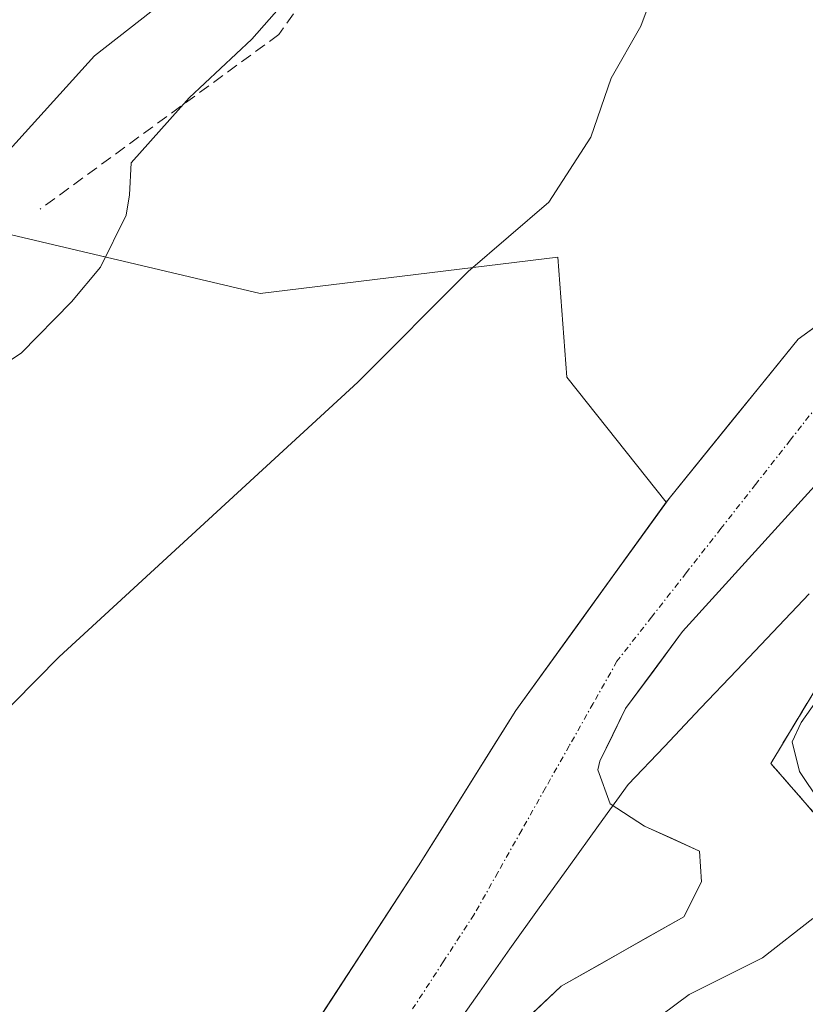
# Model space of a CAD drawing. Units: metres. Extents: x 593489 to 596922, y 4752202 to 4754563.
# Drawn here: x 595300 to 595368, y 4753097 to 4753183 of the extents above; entities that cross this region are included whole.
import ezdxf

# ---------------------------------------------------------------- set-up
doc = ezdxf.new("R2010")
doc.units = ezdxf.units.M
doc.header["$MEASUREMENT"] = 0
for name, pattern in [('TRAZO_Y_PUNTO', [1, 0.5, -0.25, 0, -0.25]), ('TRAZOS', [0.75, 0.5, -0.25]), ('TRAZOSX2', [1.5, 1, -0.5])]:
    doc.linetypes.add(name, pattern=pattern)
for name, color, linetype, lineweight in [('Alambrada', 19, 'TRAZOS', 0), ('Arbolado forestal CxS', 92, 'Continuous', 0), ('Corriente natural Cxs', 5, 'Continuous', 13), ('Corriente natural eje', 5, 'TRAZO_Y_PUNTO', 0), ('Corriente natural superficial', 5, 'Continuous', 13), ('Curva de nivel normal', 36, 'Continuous', 0), ('Entidad de ámbito territorial', 19, 'Continuous', 0), ('Entidad de ámbito territorial CxS', 92, 'Continuous', 0), ('Instalación de energía eléctrica', 135, 'TRAZOSX2', 0), ('Instalación de energía eléctrica Cxs', 135, 'Continuous', 0), ('Municipio', 9, 'Continuous', 13), ('Municipio CxS', 142, 'Continuous', 0), ('Prado CxS', 92, 'Continuous', 0), ('Senda', 19, 'TRAZOSX2', 0), ('Suelo desnudo CxS', 43, 'Continuous', 0)]:
    doc.layers.add(name, color=color, linetype=linetype, lineweight=lineweight)

# ---------------------------------------------------------------- blocks, each defined once
blk = doc.blocks.new('*U150')
at = {"layer": 'Arbolado forestal CxS', "color": 92, "linetype": 'Continuous', "lineweight": 0}
blk.add_polyline3d([(595415.1601, 4753182.5601, 431.8083), (595405.0001, 4753179.0401, 431.7696), (595400.6401, 4753177.2401, 431.6874), (595396.0201, 4753175.0501, 431.5754), (595391.5101, 4753172.4801, 431.3879), (595367.2801, 4753154.8801, 431.4493), (595356.1201, 4753141.1201, 431.656), (595355.8823, 4753140.7914, 431.6851), (595347.2819, 4753151.6113, 433.8135), (595346.5231, 4753161.9671, 434.3425), (595320.7791, 4753158.8381, 436.6837), (595293.6421, 4753165.2227, 441.117), (595306.4763, 4753179.3843, 441.3203), (595320.4147, 4753190.2925, 440.3897)], dxfattribs=at)
blk = doc.blocks.new('*U152')
at = {"layer": 'Prado CxS', "color": 92, "linetype": 'Continuous', "lineweight": 0}
blk.add_polyline3d([(595148.9447, 4753103.6545, 453.8603), (595157.7247, 4753124.9757, 454.0712), (595170.2681, 4753145.0421, 455.4471), (595182.8917, 4753160.5537, 456.8957), (595205.5053, 4753170.3565, 454.1957), (595220.6267, 4753170.9517, 450.5713), (595273.1941, 4753180.1483, 445.0455), (595274.4049, 4753180.2997, 445.0755), (595275.0729, 4753180.3831, 445.0924), (595275.5425, 4753178.6185, 444.637), (595275.6363, 4753178.2655, 444.5453), (595278.1337, 4753168.8713, 442.6288), (595293.6421, 4753165.2227, 441.117), (595320.7791, 4753158.8381, 436.6837), (595346.5231, 4753161.9671, 434.3425), (595347.2819, 4753151.6113, 433.8135), (595355.8823, 4753140.7914, 431.6851), (595342.8701, 4753122.8001, 431.4425), (595334.4801, 4753109.3601, 431.5251), (595314.3101, 4753078.4501, 431.666), (595294.4401, 4753049.2801, 431.5231), (595284.0801, 4753032.5601, 431.6471), (595265.3601, 4753006.0801, 431.7119), (595249.7201, 4752983.0401, 431.252)], dxfattribs=at)
blk = doc.blocks.new('*U163')
at = {"layer": 'Suelo desnudo CxS', "color": 43, "linetype": 'Continuous', "lineweight": 0}
for points in [[(595294.4401, 4753049.2801, 431.5231), (595314.3101, 4753078.4501, 431.666), (595334.4801, 4753109.3601, 431.5251), (595342.8701, 4753122.8001, 431.4425), (595355.8823, 4753140.7914, 431.6851), (595356.1201, 4753141.1201, 431.656), (595367.2801, 4753154.8801, 431.4493), (595391.5101, 4753172.4801, 431.3879), (595396.0201, 4753175.0501, 431.5754), (595400.6401, 4753177.2401, 431.6874), (595405.0001, 4753179.0401, 431.7696), (595415.1601, 4753182.5601, 431.8083)], [(595374.4001, 4753148.4801, 432.3386), (595357.3001, 4753129.6201, 432.1151), (595352.3601, 4753122.9601, 431.9394), (595350.1501, 4753118.4201, 431.9886), (595349.9601, 4753117.6801, 432.0234), (595351.0401, 4753114.7201, 432.1003), (595354.0001, 4753112.8001, 432.6025), (595358.7601, 4753110.6401, 433.7947), (595358.9201, 4753108.0001, 434.0894), (595357.4001, 4753104.9601, 434.5418), (595346.8001, 4753098.9601, 433.874), (595337.9201, 4753090.5601, 433.7186), (595329.5201, 4753081.9201, 433.0034), (595326.4801, 4753077.9501, 433.1135), (595320.6001, 4753068.7201, 432.3792), (595311.8401, 4753053.8401, 431.9926), (595307.7601, 4753045.4401, 431.9026), (595301.1001, 4753034.2001, 432.2478), (595296.2801, 4753026.9301, 431.9951)]]:
    blk.add_polyline3d(points, dxfattribs=at)
blk = doc.blocks.new('*U176')
at = {"layer": 'Municipio CxS', "color": 142, "linetype": 'Continuous', "lineweight": 0}
blk.add_polyline3d([(595368.2286, 4753132.8757, 432.3577), (595365.1029, 4753129.5786, 432.2352), (595361.9771, 4753126.2814, 432.3128), (595358.8514, 4753122.9843, 432.2286), (595355.7257, 4753119.6871, 431.913), (595352.6, 4753116.39, 431.7989), (595350.0375, 4753112.8425, 431.8078), (595347.475, 4753109.295, 431.8965), (595344.9125, 4753105.7475, 431.778), (595342.35, 4753102.2, 431.4829), (595339.736, 4753098.46, 431.2884), (595337.122, 4753094.72, 431.2617)], dxfattribs=at)

msp = doc.modelspace()

# ---------------------------------------------------------------- linework, layer by layer
at = {"layer": 'Alambrada', "color": 19, "linetype": 'TRAZOS', "lineweight": 0}
msp.add_polyline3d([(595382.2601, 4753098.3201, 439.201), (595401.4701, 4753113.3901, 439.566), (595427.0801, 4753134.7701, 440.9722), (595449.2401, 4753155.3501, 441.1524), (595443.8201, 4753164.5101, 438.1647), (595426.8801, 4753166.8801, 434.6), (595414.7601, 4753166.9801, 432.8284), (595400.5801, 4753161.2601, 433.1739), (595387.6801, 4753151.2101, 433.3133), (595376.5501, 4753137.5201, 434.3273), (595364.9201, 4753118.2201, 434.4331), (595382.2601, 4753098.3201, 439.201)], dxfattribs=at)
at = {"layer": 'Arbolado forestal CxS', "color": 92, "linetype": 'Continuous', "lineweight": 0}
for points in [[(595293.6421, 4753165.2227, 441.11699), (595306.4763, 4753179.3843, 441.320349), (595320.4147, 4753190.2925, 440.389747), (595336.7779, 4753204.8365, 441.064098), (595342.8377, 4753221.1987, 442.474137), (595342.2321, 4753238.7731, 445.516024), (595339.8089, 4753250.2867, 447.49812), (595332.3463, 4753267.8761, 453.277538), (595360.6339, 4753302.2877, 455.886576), (595403.8387, 4753334.0271, 451.453332), (595409.3075, 4753353.7285, 455.112268), (595401.1053, 4753368.5039, 456.850687), (595383.6045, 4753378.3537, 463.383206), (595298.2511, 4753378.4091, 476.121726), (595232.6831, 4753383.7865, 487.236591), (595181.6733, 4753391.4257, 500.437507), (595122.7291, 4753385.5371, 509.522256)], [(595293.6421, 4753165.2227, 441.11699), (595306.4763, 4753179.3843, 441.320349), (595320.4147, 4753190.2925, 440.389747), (595336.7779, 4753204.8365, 441.064098), (595342.8377, 4753221.1987, 442.474137), (595342.2321, 4753238.7731, 445.516024), (595339.8089, 4753250.2867, 447.49812), (595332.3463, 4753267.8761, 453.277538), (595360.6339, 4753302.2877, 455.886576), (595403.8387, 4753334.0271, 451.453332), (595409.3075, 4753353.7285, 455.112268), (595401.1053, 4753368.5039, 456.850687), (595383.6045, 4753378.3537, 463.383206), (595298.2511, 4753378.4091, 476.121726), (595232.6831, 4753383.7865, 487.236591), (595181.6733, 4753391.4257, 500.437507), (595122.7291, 4753385.5371, 509.522256)], [(595403.8387, 4753334.0271, 451.453332), (595360.6339, 4753302.2877, 455.886576), (595332.3463, 4753267.8761, 453.277538), (595339.8089, 4753250.2867, 447.49812), (595342.2321, 4753238.7731, 445.516024), (595342.8377, 4753221.1987, 442.474137), (595336.7779, 4753204.8365, 441.064098), (595320.4147, 4753190.2925, 440.389747), (595306.4763, 4753179.3843, 441.320349), (595293.6421, 4753165.2227, 441.11699), (595293.6421, 4753165.2227, 441.11699), (595278.1337, 4753168.8713, 442.628823), (595275.6363, 4753178.2655, 444.545344), (595275.5425, 4753178.6185, 444.637014), (595275.0729, 4753180.3831, 445.092445), (595274.4049, 4753180.2997, 445.075479), (595273.1941, 4753180.1483, 445.045476), (595220.6267, 4753170.9517, 450.571258), (595205.5053, 4753170.3565, 454.195718), (595197.6327, 4753203.8823, 468.815446), (595178.9579, 4753214.2173, 475.207837), (595129.7159, 4753227.6145, 493.2909)], [(595415.1601, 4753182.5601, 431.80832), (595405.0001, 4753179.0401, 431.769567), (595400.6401, 4753177.2401, 431.687416), (595396.0201, 4753175.0501, 431.575433), (595391.5101, 4753172.4801, 431.387927), (595367.2801, 4753154.8801, 431.449311), (595356.1201, 4753141.1201, 431.655999), (595355.8823, 4753140.7914, 431.685136)], [(595293.6421, 4753165.2227, 441.11699), (595320.7791, 4753158.8381, 436.683726), (595346.5231, 4753161.9671, 434.342518), (595347.2819, 4753151.6113, 433.813548), (595355.8823, 4753140.7914, 431.685136)], [(595296.2801, 4753026.9301, 431.995066), (595301.1001, 4753034.2001, 432.247791), (595307.7601, 4753045.4401, 431.902587), (595311.8401, 4753053.8401, 431.992632), (595320.6001, 4753068.7201, 432.37916), (595326.4801, 4753077.9501, 433.113495), (595329.5201, 4753081.9201, 433.003437), (595337.9201, 4753090.5601, 433.718574), (595346.8001, 4753098.9601, 433.874038), (595357.4001, 4753104.9601, 434.541837), (595358.9201, 4753108.0001, 434.089388), (595358.7601, 4753110.6401, 433.794659), (595354.0001, 4753112.8001, 432.602533), (595351.0401, 4753114.7201, 432.100258), (595349.9601, 4753117.6801, 432.023365), (595350.1501, 4753118.4201, 431.988649), (595352.3601, 4753122.9601, 431.939388), (595357.3001, 4753129.6201, 432.115125), (595374.4001, 4753148.4801, 432.338598)], [(595374.4001, 4753148.4801, 432.338598), (595357.3001, 4753129.6201, 432.115125), (595352.3601, 4753122.9601, 431.939388), (595350.1501, 4753118.4201, 431.988649), (595349.9601, 4753117.6801, 432.023365), (595351.0401, 4753114.7201, 432.100258), (595354.0001, 4753112.8001, 432.602533), (595358.7601, 4753110.6401, 433.794659), (595358.9201, 4753108.0001, 434.089388), (595357.4001, 4753104.9601, 434.541837), (595346.8001, 4753098.9601, 433.874038), (595337.9201, 4753090.5601, 433.718574), (595329.5201, 4753081.9201, 433.003437), (595326.4801, 4753077.9501, 433.113495), (595320.6001, 4753068.7201, 432.37916), (595311.8401, 4753053.8401, 431.992632), (595307.7601, 4753045.4401, 431.902587), (595301.1001, 4753034.2001, 432.247791), (595296.2801, 4753026.9301, 431.995066)]]:
    msp.add_polyline3d(points, dxfattribs=at)
at = {"layer": 'Corriente natural Cxs', "color": 5, "linetype": 'Continuous', "lineweight": 13}
for points in [[(595324.3951, 4753093.9051, 432.268385), (595326.91635, 4753097.76885, 432.324182), (595329.4376, 4753101.6326, 432.458158), (595331.95885, 4753105.49635, 432.180996), (595334.4801, 4753109.3601, 431.844713), (595336.5776, 4753112.7201, 431.673809), (595338.6751, 4753116.0801, 431.685037), (595340.7726, 4753119.4401, 431.81266), (595342.8701, 4753122.8001, 432.115653), (595345.5201, 4753126.4641, 432.504457), (595348.1701, 4753130.1281, 432.760517), (595350.8201, 4753133.7921, 432.614297), (595353.4701, 4753137.4561, 431.93632), (595356.1201, 4753141.1201, 431.565288), (595358.9101, 4753144.5601, 431.505871), (595361.7001, 4753148.0001, 431.538337), (595364.4901, 4753151.4401, 431.589377), (595367.2801, 4753154.8801, 431.659224), (595371.318433, 4753157.813433, 431.749595)], [(595368.7001, 4753142.193433, 431.477006), (595365.8501, 4753139.0501, 431.364481), (595363.0001, 4753135.906767, 431.575616), (595360.1501, 4753132.763433, 431.733443), (595357.3001, 4753129.6201, 431.717728), (595354.8301, 4753126.2901, 431.73841), (595352.3601, 4753122.9601, 431.619107), (595351.2551, 4753120.6901, 431.528721), (595350.1501, 4753118.4201, 431.387811), (595349.9601, 4753117.6801, 431.445201), (595351.0401, 4753114.7201, 431.726136), (595354.0001, 4753112.8001, 432.393338), (595356.3801, 4753111.7201, 432.800968), (595358.7601, 4753110.6401, 433.068671), (595358.9201, 4753108.0001, 433.01502), (595357.4001, 4753104.9601, 433.32822), (595353.866767, 4753102.9601, 433.334695), (595350.333433, 4753100.9601, 433.033676), (595346.8001, 4753098.9601, 431.81738), (595343.8401, 4753096.1601, 431.937871)]]:
    msp.add_polyline3d(points, dxfattribs=at)
at = {"layer": 'Corriente natural eje', "color": 5, "linetype": 'TRAZO_Y_PUNTO', "lineweight": 0}
msp.add_polyline3d([(595369.594386, 4753149.987243, 431.3664), (595366.598671, 4753146.164386, 431.4838), (595363.602957, 4753142.341529, 431.4386), (595360.607243, 4753138.518671, 431.4737), (595357.611529, 4753134.695814, 431.7633), (595354.615814, 4753130.872957, 432.044), (595351.6201, 4753127.0501, 432.1858), (595349.561767, 4753123.4001, 431.7736), (595347.503433, 4753119.7501, 431.4726), (595345.4451, 4753116.1001, 431.4652), (595343.386767, 4753112.4501, 431.4499), (595341.328433, 4753108.8001, 431.4882), (595339.2701, 4753105.1501, 431.3748), (595336.615394, 4753101.074218, 431.2466), (595333.960688, 4753096.998335, 431.3615)], dxfattribs=at)
at = {"layer": 'Corriente natural superficial', "color": 5, "linetype": 'Continuous', "lineweight": 13}
for points in [[(595324.3951, 4753093.9051, 432.2684), (595326.91635, 4753097.76885, 432.3242), (595329.4376, 4753101.6326, 432.4582), (595331.95885, 4753105.49635, 432.181), (595334.4801, 4753109.3601, 431.8447), (595336.5776, 4753112.7201, 431.6738), (595338.6751, 4753116.0801, 431.685), (595340.7726, 4753119.4401, 431.8127), (595342.8701, 4753122.8001, 432.1157), (595345.5201, 4753126.4641, 432.5045), (595348.1701, 4753130.1281, 432.7605), (595350.8201, 4753133.7921, 432.6143), (595353.4701, 4753137.4561, 431.9363), (595356.1201, 4753141.1201, 431.5653), (595358.9101, 4753144.5601, 431.5059), (595361.7001, 4753148.0001, 431.5383), (595364.4901, 4753151.4401, 431.5894), (595367.2801, 4753154.8801, 431.6592), (595371.318433, 4753157.813433, 431.7496)], [(595368.7001, 4753142.193433, 431.477), (595365.8501, 4753139.0501, 431.3645), (595363.0001, 4753135.906767, 431.5756), (595360.1501, 4753132.763433, 431.7334), (595357.3001, 4753129.6201, 431.7177), (595354.8301, 4753126.2901, 431.7384), (595352.3601, 4753122.9601, 431.6191), (595351.2551, 4753120.6901, 431.5287), (595350.1501, 4753118.4201, 431.3878), (595349.9601, 4753117.6801, 431.4452), (595351.0401, 4753114.7201, 431.7261), (595354.0001, 4753112.8001, 432.3933), (595356.3801, 4753111.7201, 432.801), (595358.7601, 4753110.6401, 433.0687), (595358.9201, 4753108.0001, 433.015), (595357.4001, 4753104.9601, 433.3282), (595353.866767, 4753102.9601, 433.3347), (595350.333433, 4753100.9601, 433.0337), (595346.8001, 4753098.9601, 431.8174), (595343.8401, 4753096.1601, 431.9379)]]:
    msp.add_polyline3d(points, dxfattribs=at)
at = {"layer": 'Curva de nivel normal', "color": 36, "linetype": 'Continuous', "lineweight": 0}
for points in [[(595324.99, 4753186.43, 440), (595320.08, 4753180.81, 440), (595314.66, 4753175.75, 440), (595309.65, 4753170.13, 440), (595309.48, 4753167.36, 440), (595309.22, 4753165.61, 440), (595307, 4753161.11, 440), (595304.48, 4753158.11, 440), (595300.12, 4753153.68, 440), (595289.16, 4753146.41, 440)], [(595291.5, 4753115.36, 435), (595303.41, 4753127.44, 435), (595329.24, 4753151.18, 435), (595338.75, 4753160.74, 435), (595345.73, 4753166.73, 435), (595349.35, 4753172.35, 435), (595351.12, 4753177.46, 435), (595353.68, 4753181.94, 435), (595354.61, 4753184.44, 435)], [(595373, 4753129.44, 435), (595367.55, 4753121.75, 435), (595366.76, 4753120.08, 435), (595367.39, 4753117.52, 435), (595370.92, 4753112.29, 435)], [(595368.55, 4753104.81, 435), (595364.21, 4753101.41, 435), (595357.86, 4753098.26, 435), (595354.26, 4753095.57, 435), (595353.14, 4753093.77, 435), (595351.15, 4753086.11, 435), (595344.55, 4753077.11, 435), (595338.19, 4753069.44, 435), (595329.81, 4753059.77, 435), (595326.88, 4753054.11, 435), (595325.33, 4753048.77, 435), (595325.99, 4753044.99, 435), (595324.54, 4753041.9, 435), (595316.75, 4753031.49, 435), (595308.55, 4753019.21, 435), (595303.71, 4753013.24, 435), (595296.48, 4753004.66, 435)]]:
    msp.add_polyline3d(points, dxfattribs=at)
at = {"layer": 'Entidad de ámbito territorial', "color": 19, "linetype": 'Continuous', "lineweight": 0}
msp.add_polyline3d([(595368.2286, 4753132.8757, 432.3577), (595365.1029, 4753129.5786, 432.2352), (595361.9771, 4753126.2814, 432.3128), (595358.8514, 4753122.9843, 432.2286), (595355.7257, 4753119.6871, 431.913), (595352.6, 4753116.39, 431.7989), (595350.0375, 4753112.8425, 431.8078), (595347.475, 4753109.295, 431.8965), (595344.9125, 4753105.7475, 431.778), (595342.35, 4753102.2, 431.4829), (595339.736, 4753098.46, 431.2884), (595337.122, 4753094.72, 431.2617)], dxfattribs=at)
at = {"layer": 'Entidad de ámbito territorial CxS', "color": 92, "linetype": 'Continuous', "lineweight": 0}
msp.add_polyline3d([(595368.2286, 4753132.8757, 432.3577), (595365.1029, 4753129.5786, 432.2352), (595361.9771, 4753126.2814, 432.3128), (595358.8514, 4753122.9843, 432.2286), (595355.7257, 4753119.6871, 431.913), (595352.6, 4753116.39, 431.7989), (595350.0375, 4753112.8425, 431.8078), (595347.475, 4753109.295, 431.8965), (595344.9125, 4753105.7475, 431.778), (595342.35, 4753102.2, 431.4829), (595339.736, 4753098.46, 431.2884), (595337.122, 4753094.72, 431.2617)], dxfattribs=at)
at = {"layer": 'Instalación de energía eléctrica', "color": 135, "linetype": 'TRAZOSX2', "lineweight": 0}
msp.add_polyline3d([(595382.2601, 4753098.3201, 439.200996), (595401.4701, 4753113.3901, 439.566028), (595427.0801, 4753134.7701, 440.972163), (595449.2401, 4753155.3501, 441.1524), (595443.8201, 4753164.5101, 438.164727), (595426.8801, 4753166.8801, 434.599955), (595414.7601, 4753166.9801, 432.828368), (595405.4982, 4753163.244, 433.534858), (595400.5801, 4753161.2601, 433.173905), (595387.6801, 4753151.2101, 433.313341), (595376.5501, 4753137.5201, 434.327325), (595364.9201, 4753118.2201, 434.433057), (595382.2601, 4753098.3201, 439.200996)], dxfattribs=at)
at = {"layer": 'Instalación de energía eléctrica Cxs', "color": 135, "linetype": 'Continuous', "lineweight": 0}
msp.add_polyline3d([(595382.2601, 4753098.3201, 439.200996), (595364.9201, 4753118.2201, 434.433057), (595376.5501, 4753137.5201, 434.327325), (595387.6801, 4753151.2101, 433.313341), (595400.5801, 4753161.2601, 433.173905), (595405.4982, 4753163.244, 433.534858), (595414.7601, 4753166.9801, 432.828368), (595426.8801, 4753166.8801, 434.599955), (595443.8201, 4753164.5101, 438.164727), (595449.2401, 4753155.3501, 441.1524), (595427.0801, 4753134.7701, 440.972163), (595401.4701, 4753113.3901, 439.566028), (595382.2601, 4753098.3201, 439.200996)], close=True, dxfattribs=at)
at = {"layer": 'Municipio', "color": 9, "linetype": 'Continuous', "lineweight": 13}
msp.add_polyline3d([(595368.2286, 4753132.8757, 432.3577), (595365.1029, 4753129.5786, 432.2352), (595361.9771, 4753126.2814, 432.3128), (595358.8514, 4753122.9843, 432.2286), (595355.7257, 4753119.6871, 431.913), (595352.6, 4753116.39, 431.7989), (595350.0375, 4753112.8425, 431.8078), (595347.475, 4753109.295, 431.8965), (595344.9125, 4753105.7475, 431.778), (595342.35, 4753102.2, 431.4829), (595339.736, 4753098.46, 431.2884), (595337.122, 4753094.72, 431.2617)], dxfattribs=at)
msp.add_polyline3d([(595368.2286, 4753132.8757, 432.3577), (595365.1029, 4753129.5786, 432.2352), (595361.9771, 4753126.2814, 432.3128), (595358.8514, 4753122.9843, 432.2286), (595355.7257, 4753119.6871, 431.913), (595352.6, 4753116.39, 431.7989), (595350.0375, 4753112.8425, 431.8078), (595347.475, 4753109.295, 431.8965), (595344.9125, 4753105.7475, 431.778), (595342.35, 4753102.2, 431.4829), (595339.736, 4753098.46, 431.2884), (595337.122, 4753094.72, 431.2617)], dxfattribs=at)
at = {"layer": 'Municipio CxS', "color": 142, "linetype": 'Continuous', "lineweight": 0}
msp.add_polyline3d([(595337.122, 4753094.72, 431.2617), (595339.736, 4753098.46, 431.2884), (595342.35, 4753102.2, 431.4829), (595344.9125, 4753105.7475, 431.778), (595347.475, 4753109.295, 431.8965), (595350.0375, 4753112.8425, 431.8078), (595352.6, 4753116.39, 431.7989), (595355.7257, 4753119.6871, 431.913), (595358.8514, 4753122.9843, 432.2286), (595361.9771, 4753126.2814, 432.3128), (595365.1029, 4753129.5786, 432.2352), (595368.2286, 4753132.8757, 432.3577)], dxfattribs=at)
at = {"layer": 'Prado CxS', "color": 92, "linetype": 'Continuous', "lineweight": 0}
for points in [[(595293.6421, 4753165.2227, 441.11699), (595320.7791, 4753158.8381, 436.683726), (595346.5231, 4753161.9671, 434.342518), (595347.2819, 4753151.6113, 433.813548), (595355.8823, 4753140.7914, 431.685136)], [(595355.8823, 4753140.7914, 431.685136), (595342.8701, 4753122.8001, 431.442465), (595334.4801, 4753109.3601, 431.52507), (595314.3101, 4753078.4501, 431.665963), (595294.4401, 4753049.2801, 431.523077), (595284.0801, 4753032.5601, 431.647063), (595265.3601, 4753006.0801, 431.711905), (595249.7201, 4752983.0401, 431.252002)]]:
    msp.add_polyline3d(points, dxfattribs=at)
at = {"layer": 'Senda', "color": 19, "linetype": 'TRAZOSX2', "lineweight": 0}
msp.add_lwpolyline([(595382.7319, 4753313.7749), (595369.2381, 4753302.6625), (595351.7757, 4753285.1999), (595343.0443, 4753274.0873), (595340.6631, 4753237.5747), (595337.4881, 4753202.6497), (595322.4067, 4753181.2185), (595301.7693, 4753166.1371)], dxfattribs=at)
at = {"layer": 'Suelo desnudo CxS', "color": 43, "linetype": 'Continuous', "lineweight": 0}
for points in [[(595415.1601, 4753182.5601, 431.80832), (595405.0001, 4753179.0401, 431.769567), (595400.6401, 4753177.2401, 431.687416), (595396.0201, 4753175.0501, 431.575433), (595391.5101, 4753172.4801, 431.387927), (595367.2801, 4753154.8801, 431.449311), (595356.1201, 4753141.1201, 431.655999), (595355.8823, 4753140.7914, 431.685136)], [(595374.4001, 4753148.4801, 432.338598), (595357.3001, 4753129.6201, 432.115125), (595352.3601, 4753122.9601, 431.939388), (595350.1501, 4753118.4201, 431.988649), (595349.9601, 4753117.6801, 432.023365), (595351.0401, 4753114.7201, 432.100258), (595354.0001, 4753112.8001, 432.602533), (595358.7601, 4753110.6401, 433.794659), (595358.9201, 4753108.0001, 434.089388), (595357.4001, 4753104.9601, 434.541837), (595346.8001, 4753098.9601, 433.874038), (595337.9201, 4753090.5601, 433.718574), (595329.5201, 4753081.9201, 433.003437), (595326.4801, 4753077.9501, 433.113495), (595320.6001, 4753068.7201, 432.37916), (595311.8401, 4753053.8401, 431.992632), (595307.7601, 4753045.4401, 431.902587), (595301.1001, 4753034.2001, 432.247791), (595296.2801, 4753026.9301, 431.995066)], [(595355.8823, 4753140.7914, 431.685136), (595342.8701, 4753122.8001, 431.442465), (595334.4801, 4753109.3601, 431.52507), (595314.3101, 4753078.4501, 431.665963), (595294.4401, 4753049.2801, 431.523077), (595284.0801, 4753032.5601, 431.647063), (595265.3601, 4753006.0801, 431.711905), (595249.7201, 4752983.0401, 431.252002)]]:
    msp.add_polyline3d(points, dxfattribs=at)

# ---------------------------------------------------------------- block references
at = {"layer": 'Arbolado forestal CxS', "color": 92, "linetype": 'Continuous', "lineweight": 0}
msp.add_blockref('*U150', (0, 0), dxfattribs=at)
at = {"layer": 'Municipio CxS', "color": 142, "linetype": 'Continuous', "lineweight": 0}
msp.add_blockref('*U176', (0, 0), dxfattribs=at)
at = {"layer": 'Prado CxS', "color": 92, "linetype": 'Continuous', "lineweight": 0}
msp.add_blockref('*U152', (0, 0), dxfattribs=at)
at = {"layer": 'Suelo desnudo CxS', "color": 43, "linetype": 'Continuous', "lineweight": 0}
msp.add_blockref('*U163', (0, 0), dxfattribs=at)

doc.saveas('drawing.dxf')
